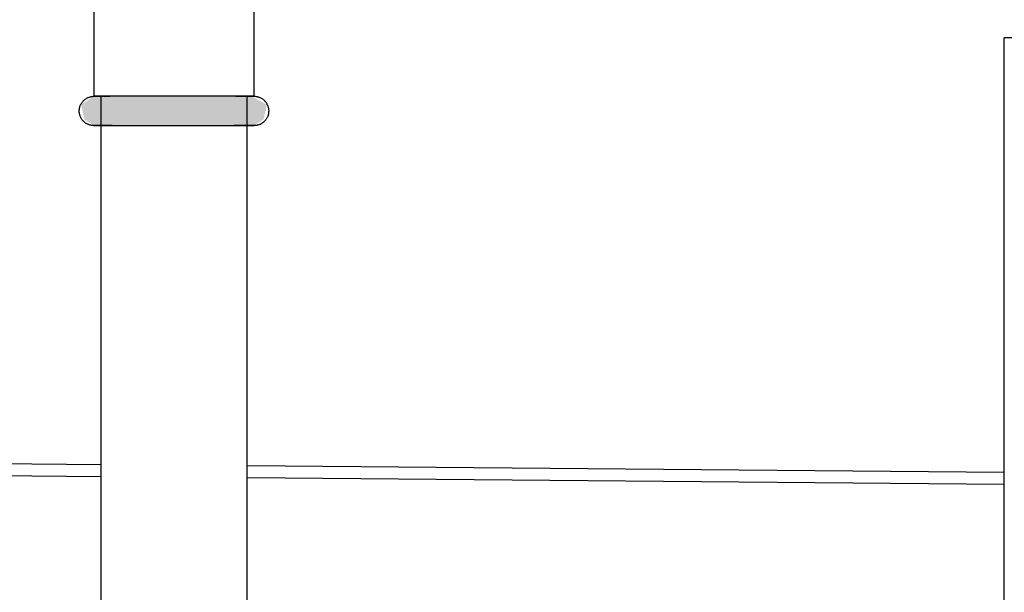
# Model space of a CAD drawing. Units: millimetres. Extents: x 3303 to 8926, y -174 to 2410.
# Drawn here: x 6964 to 7064, y 263 to 321 of the extents above; entities that cross this region are included whole.
import ezdxf

# ---------------------------------------------------------------- set-up
doc = ezdxf.new("R2010")
doc.units = ezdxf.units.MM
doc.layers.add('Part', color=7, linetype='Continuous', lineweight=25)
doc.layers.add('Text', color=7, linetype='Continuous', lineweight=25)
doc.styles.add('Arial', font='arial.ttf', dxfattribs={"height": 49.176647})
doc.styles.add('Avac Standard', font='arialnarrow2.ttf')
doc.dimstyles.new('Diagonal_-_2_5mm_Arial', dxfattribs={"dimtxt": 49.176647, "dimasz": 0.19685, "dimexe": 0.15748, "dimexo": 0.098425, "dimgap": 0.114829, "dimtad": 1, "dimdec": 0, "dimzin": 0, "dimdsep": 46, "dimtxsty": 'Arial', "dimblk1": 'OBLIQUE', "dimblk2": 'OBLIQUE', "dimsah": 1, "dimcen": 0.09, "dimdle": 0.15748, "dimazin": 0, "dimtfac": 1, "dimtdec": 0, "dimtix": 1, "dimtmove": 0, "dimatfit": 3, "dimfxl": 1, "dimtvp": 1, "dimtfill": 1, "dimtolj": 1, "dimtzin": 0, "dimarcsym": 2})

# ---------------------------------------------------------------- blocks, each defined once
blk = doc.blocks.new('_Oblique')
at = {"color": 0, "linetype": 'ByBlock', "lineweight": -2}
blk.add_line((-0.5, -0.5), (0.5, 0.5), dxfattribs=at)
blk = doc.blocks.new('*D51')
at = {"layer": 'Defpoints', "color": 0, "transparency": 16777216}
for p in [(7979.39, 387.61), (7079.39, 59.41), (7079.39, -148.66)]:
    blk.add_point(p, dxfattribs=at)
at = {"layer": 'Text', "color": 0, "lineweight": -2, "transparency": 16777216}
for p, q in [((7979.39, 362.61), (7979.39, -173.66)), ((7079.39, 34.41), (7079.39, -173.66)), ((7980.39, -148.66), (7078.39, -148.66))]:
    blk.add_line(p, q, dxfattribs=at)
at = {"layer": 'Text', "color": 0, "lineweight": -2, "transparency": 16777216, "xscale": 35, "yscale": 35, "zscale": 35, "rotation": 180}
blk.add_blockref('_Oblique', (7079.39, -148.66), dxfattribs=at)
at = {"layer": 'Text', "color": 0, "lineweight": -2, "transparency": 16777216, "xscale": 35, "yscale": 35, "zscale": 35}
blk.add_blockref('_Oblique', (7979.39, -148.66), dxfattribs=at)
at = {"layer": 'Text', "color": 0, "transparency": 16777216, "insert": (7529.39, -109.51), "char_height": 37.5, "width": 0.3407, "attachment_point": 5, "style": 'Avac Standard'}
blk.add_mtext('\\A1;900', dxfattribs=at)

msp = doc.modelspace()

# ---------------------------------------------------------------- hatches: boundary and pattern name
at = {"layer": 'Part'}
for points in [[(6979.39, 310.41), (6979.39, 313.41), (6971.19, 313.41), (6969.87, 312.57), (6970.22, 311.03), (6971.19, 310.41), (6978.5, 310.41)], [(6986.49, 310.41), (6987.59, 310.41), (6988.56, 311.03), (6988.91, 312.57), (6987.31, 313.41), (6979.39, 313.41), (6979.39, 310.41), (6983.49, 310.41)]]:
    msp.add_hatch(color=256, dxfattribs=at).paths.add_polyline_path(points, flags=0)

# ---------------------------------------------------------------- linework, layer by layer
for p, q in [((6971.19, 326.41), (6971.19, 313.41)), ((6987.59, 313.41), (6987.59, 326.41)), ((7064.39, 59.41), (7064.39, 319.41)), ((7094.39, 319.41), (7064.39, 319.41)), ((6969.78, 312.42), (6969.8, 312.48)), ((6969.8, 312.48), (6969.82, 312.53)), ((6969.82, 312.53), (6969.85, 312.59)), ((6969.85, 312.59), (6969.88, 312.64)), ((6969.88, 312.64), (6969.91, 312.69)), ((6969.91, 312.69), (6969.94, 312.74)), ((6969.94, 312.74), (6969.98, 312.79)), ((6969.98, 312.79), (6970.01, 312.84)), ((6970.01, 312.84), (6970.05, 312.89)), ((6970.05, 312.89), (6970.09, 312.93)), ((6970.09, 312.93), (6970.13, 312.97)), ((6970.13, 312.97), (6970.18, 313.02)), ((6970.18, 313.02), (6970.22, 313.06)), ((6970.22, 313.06), (6970.27, 313.09)), ((6970.27, 313.09), (6970.31, 313.13)), ((6970.31, 313.13), (6970.36, 313.16)), ((6970.36, 313.16), (6970.42, 313.2)), ((6970.42, 313.2), (6970.47, 313.23)), ((6970.47, 313.23), (6970.52, 313.25)), ((6970.52, 313.25), (6970.57, 313.28)), ((6970.57, 313.28), (6970.63, 313.3)), ((6970.63, 313.3), (6970.69, 313.32)), ((6970.69, 313.32), (6970.74, 313.34)), ((6970.74, 313.34), (6970.8, 313.36)), ((6970.8, 313.36), (6970.86, 313.37)), ((6970.86, 313.37), (6970.92, 313.39)), ((6970.92, 313.39), (6970.98, 313.4)), ((6970.98, 313.4), (6971.04, 313.4)), ((6971.04, 313.4), (6971.1, 313.41)), ((6971.1, 313.41), (6971.16, 313.41)), ((6971.16, 313.41), (6971.19, 313.41)), ((6979.39, 313.41), (6971.19, 313.41)), ((6971.2, 313.41), (6971.19, 313.41)), ((6971.19, 313.41), (6971.19, 313.41)), ((6971.19, 313.41), (6971.19, 313.41)), ((6971.19, 313.41), (6971.21, 313.41)), ((6971.22, 313.41), (6971.2, 313.41)), ((6971.21, 313.41), (6971.25, 313.41)), ((6971.26, 313.41), (6971.22, 313.41)), ((6971.25, 313.41), (6971.29, 313.41)), ((6971.31, 313.41), (6971.26, 313.41)), ((6971.29, 313.41), (6971.35, 313.41)), ((6971.37, 313.41), (6971.31, 313.41)), ((6971.35, 313.41), (6971.42, 313.41)), ((6971.44, 313.41), (6971.37, 313.41)), ((6971.42, 313.41), (6971.51, 313.41)), ((6971.53, 313.41), (6971.44, 313.41)), ((6971.51, 313.41), (6971.6, 313.41)), ((6971.63, 313.41), (6971.53, 313.41)), ((6971.6, 313.41), (6971.71, 313.41)), ((6971.75, 313.41), (6971.63, 313.41)), ((6971.71, 313.41), (6971.84, 313.41)), ((6971.87, 313.41), (6971.75, 313.41)), ((6971.84, 313.41), (6971.97, 313.41)), ((6972.01, 313.41), (6971.87, 313.41)), ((6971.89, 313.41), (6971.89, 258.41)), ((6971.97, 313.41), (6972.12, 313.41)), ((6972.16, 313.41), (6972.01, 313.41)), ((6972.12, 313.41), (6972.27, 313.41)), ((6972.32, 313.41), (6972.16, 313.41)), ((6972.27, 313.41), (6972.44, 313.41)), ((6972.49, 313.41), (6972.32, 313.41)), ((6972.44, 313.41), (6972.62, 313.41)), ((6972.67, 313.41), (6972.49, 313.41)), ((6972.62, 313.41), (6972.81, 313.41)), ((6972.86, 313.41), (6972.67, 313.41)), ((6973.07, 313.41), (6972.86, 313.41)), ((6973.28, 313.41), (6973.07, 313.41)), ((6973.51, 313.41), (6973.28, 313.41)), ((6973.74, 313.41), (6973.51, 313.41)), ((6973.98, 313.41), (6973.74, 313.41)), ((6974.23, 313.41), (6973.98, 313.41)), ((6974.49, 313.41), (6974.23, 313.41)), ((6974.76, 313.41), (6974.49, 313.41)), ((6975.03, 313.41), (6974.76, 313.41)), ((6975.31, 313.41), (6975.03, 313.41)), ((6975.6, 313.41), (6975.31, 313.41)), ((6975.9, 313.41), (6975.6, 313.41)), ((6976.2, 313.41), (6975.9, 313.41)), ((6976.5, 313.41), (6976.2, 313.41)), ((6976.81, 313.41), (6976.5, 313.41)), ((6977.12, 313.41), (6976.81, 313.41)), ((6977.44, 313.41), (6977.12, 313.41)), ((6977.76, 313.41), (6977.44, 313.41)), ((6978.08, 313.41), (6977.76, 313.41)), ((6978.41, 313.41), (6978.08, 313.41)), ((6978.73, 313.41), (6978.41, 313.41)), ((6979.06, 313.41), (6978.73, 313.41)), ((6979.39, 313.41), (6979.06, 313.41)), ((6987.59, 313.41), (6979.39, 313.41)), ((6979.48, 313.41), (6979.39, 313.41)), ((6979.8, 313.41), (6979.48, 313.41)), ((6980.13, 313.41), (6979.8, 313.41)), ((6980.46, 313.41), (6980.13, 313.41)), ((6980.78, 313.41), (6980.46, 313.41)), ((6981.1, 313.41), (6980.78, 313.41)), ((6981.42, 313.41), (6981.1, 313.41)), ((6981.74, 313.41), (6981.42, 313.41)), ((6982.05, 313.41), (6981.74, 313.41)), ((6982.36, 313.41), (6982.05, 313.41)), ((6982.66, 313.41), (6982.36, 313.41)), ((6982.96, 313.41), (6982.66, 313.41)), ((6983.25, 313.41), (6982.96, 313.41)), ((6983.54, 313.41), (6983.25, 313.41)), ((6983.82, 313.41), (6983.54, 313.41)), ((6984.09, 313.41), (6983.82, 313.41)), ((6984.36, 313.41), (6984.09, 313.41)), ((6984.61, 313.41), (6984.36, 313.41)), ((6984.86, 313.41), (6984.61, 313.41)), ((6985.1, 313.41), (6984.86, 313.41)), ((6985.33, 313.41), (6985.1, 313.41)), ((6985.55, 313.41), (6985.33, 313.41)), ((6985.76, 313.41), (6985.55, 313.41)), ((6985.71, 313.41), (6985.91, 313.41)), ((6985.97, 313.41), (6985.76, 313.41)), ((6985.91, 313.41), (6986.11, 313.41)), ((6986.16, 313.41), (6985.97, 313.41)), ((6986.11, 313.41), (6986.29, 313.41)), ((6986.34, 313.41), (6986.16, 313.41)), ((6986.29, 313.41), (6986.46, 313.41)), ((6986.5, 313.41), (6986.34, 313.41)), ((6986.46, 313.41), (6986.62, 313.41)), ((6986.66, 313.41), (6986.5, 313.41)), ((6986.62, 313.41), (6986.77, 313.41)), ((6986.81, 313.41), (6986.66, 313.41)), ((6986.77, 313.41), (6986.91, 313.41)), ((6986.94, 313.41), (6986.81, 313.41)), ((6986.89, 258.41), (6986.89, 313.41)), ((6986.91, 313.41), (6987.03, 313.41)), ((6987.06, 313.41), (6986.94, 313.41)), ((6987.03, 313.41), (6987.14, 313.41)), ((6987.17, 313.41), (6987.06, 313.41)), ((6987.14, 313.41), (6987.24, 313.41)), ((6987.27, 313.41), (6987.17, 313.41)), ((6987.24, 313.41), (6987.33, 313.41)), ((6987.35, 313.41), (6987.27, 313.41)), ((6987.33, 313.41), (6987.41, 313.41)), ((6987.42, 313.41), (6987.35, 313.41)), ((6987.41, 313.41), (6987.47, 313.41)), ((6987.48, 313.41), (6987.42, 313.41)), ((6987.47, 313.41), (6987.52, 313.41)), ((6987.53, 313.41), (6987.48, 313.41)), ((6987.52, 313.41), (6987.55, 313.41)), ((6987.56, 313.41), (6987.53, 313.41)), ((6987.55, 313.41), (6987.58, 313.41)), ((6987.58, 313.41), (6987.56, 313.41)), ((6987.58, 313.41), (6987.59, 313.41)), ((6987.59, 313.41), (6987.58, 313.41)), ((6987.59, 313.41), (6987.65, 313.41)), ((6987.59, 313.41), (6987.59, 313.41)), ((6987.65, 313.41), (6987.71, 313.41)), ((6987.71, 313.41), (6987.77, 313.4)), ((6987.77, 313.4), (6987.83, 313.39)), ((6987.83, 313.39), (6987.89, 313.38)), ((6987.89, 313.38), (6987.94, 313.37)), ((6987.94, 313.37), (6988, 313.35)), ((6988, 313.35), (6988.06, 313.33)), ((6988.06, 313.33), (6988.12, 313.31)), ((6988.12, 313.31), (6988.17, 313.29)), ((6988.17, 313.29), (6988.23, 313.27)), ((6988.23, 313.27), (6988.28, 313.24)), ((6988.28, 313.24), (6988.33, 313.21)), ((6988.33, 313.21), (6988.39, 313.18)), ((6988.39, 313.18), (6988.44, 313.15)), ((6988.44, 313.15), (6988.48, 313.11)), ((6988.48, 313.11), (6988.53, 313.08)), ((6988.53, 313.08), (6988.58, 313.04)), ((6988.58, 313.04), (6988.62, 313)), ((6988.62, 313), (6988.66, 312.96)), ((6988.66, 312.96), (6988.71, 312.91)), ((6988.71, 312.91), (6988.74, 312.87)), ((6988.74, 312.87), (6988.78, 312.82)), ((6988.78, 312.82), (6988.82, 312.77)), ((6988.82, 312.77), (6988.85, 312.72)), ((6988.85, 312.72), (6988.88, 312.67)), ((6988.88, 312.67), (6988.91, 312.62)), ((6988.91, 312.62), (6988.94, 312.56)), ((6988.94, 312.56), (6988.96, 312.51)), ((6988.96, 312.51), (6988.99, 312.45)), ((6969.69, 312.01), (6969.7, 312.07)), ((6969.69, 311.95), (6969.69, 312.01)), ((6969.69, 311.89), (6969.69, 311.95)), ((6969.69, 311.83), (6969.69, 311.89)), ((6969.69, 311.77), (6969.69, 311.83)), ((6969.7, 311.71), (6969.69, 311.77)), ((6969.7, 312.07), (6969.71, 312.13)), ((6969.71, 311.66), (6969.7, 311.71)), ((6969.71, 312.13), (6969.72, 312.19)), ((6969.72, 311.6), (6969.71, 311.66)), ((6969.72, 312.19), (6969.73, 312.25)), ((6969.74, 311.54), (6969.72, 311.6)), ((6969.73, 312.25), (6969.74, 312.31)), ((6969.74, 312.31), (6969.76, 312.37)), ((6969.75, 311.48), (6969.74, 311.54)), ((6969.77, 311.42), (6969.75, 311.48)), ((6969.76, 312.37), (6969.78, 312.42)), ((6988.99, 312.45), (6989.01, 312.4)), ((6989.01, 312.4), (6989.03, 312.34)), ((6989.03, 311.51), (6989.02, 311.45)), ((6989.03, 312.34), (6989.04, 312.28)), ((6989.05, 311.57), (6989.03, 311.51)), ((6989.04, 312.28), (6989.06, 312.22)), ((6989.06, 311.63), (6989.05, 311.57)), ((6989.06, 312.22), (6989.07, 312.17)), ((6989.07, 311.69), (6989.06, 311.63)), ((6989.07, 312.17), (6989.08, 312.11)), ((6989.08, 311.75), (6989.07, 311.69)), ((6989.08, 312.11), (6989.08, 312.05)), ((6989.08, 312.05), (6989.09, 311.99)), ((6989.09, 311.87), (6989.08, 311.81)), ((6989.08, 311.81), (6989.08, 311.75)), ((6989.09, 311.99), (6989.09, 311.93)), ((6989.09, 311.93), (6989.09, 311.87)), ((6969.79, 311.37), (6969.77, 311.42)), ((6969.81, 311.31), (6969.79, 311.37)), ((6969.84, 311.26), (6969.81, 311.31)), ((6969.87, 311.2), (6969.84, 311.26)), ((6969.89, 311.15), (6969.87, 311.2)), ((6969.93, 311.1), (6969.89, 311.15)), ((6969.96, 311.05), (6969.93, 311.1)), ((6969.99, 311), (6969.96, 311.05)), ((6970.03, 310.95), (6969.99, 311)), ((6970.07, 310.91), (6970.03, 310.95)), ((6970.11, 310.87), (6970.07, 310.91)), ((6970.16, 310.82), (6970.11, 310.87)), ((6970.2, 310.78), (6970.16, 310.82)), ((6970.25, 310.74), (6970.2, 310.78)), ((6970.29, 310.71), (6970.25, 310.74)), ((6970.34, 310.67), (6970.29, 310.71)), ((6970.39, 310.64), (6970.34, 310.67)), ((6970.44, 310.61), (6970.39, 310.64)), ((6970.5, 310.58), (6970.44, 310.61)), ((6970.55, 310.55), (6970.5, 310.58)), ((6970.6, 310.53), (6970.55, 310.55)), ((6970.66, 310.51), (6970.6, 310.53)), ((6970.72, 310.49), (6970.66, 310.51)), ((6970.77, 310.47), (6970.72, 310.49)), ((6970.83, 310.45), (6970.77, 310.47)), ((6970.89, 310.44), (6970.83, 310.45)), ((6987.92, 310.45), (6987.86, 310.43)), ((6987.98, 310.46), (6987.92, 310.45)), ((6988.03, 310.48), (6987.98, 310.46)), ((6988.09, 310.5), (6988.03, 310.48)), ((6988.15, 310.52), (6988.09, 310.5)), ((6988.2, 310.54), (6988.15, 310.52)), ((6988.26, 310.57), (6988.2, 310.54)), ((6988.31, 310.59), (6988.26, 310.57)), ((6988.36, 310.62), (6988.31, 310.59)), ((6988.41, 310.66), (6988.36, 310.62)), ((6988.46, 310.69), (6988.41, 310.66)), ((6988.51, 310.73), (6988.46, 310.69)), ((6988.56, 310.76), (6988.51, 310.73)), ((6988.6, 310.8), (6988.56, 310.76)), ((6988.65, 310.85), (6988.6, 310.8)), ((6988.69, 310.89), (6988.65, 310.85)), ((6988.73, 310.93), (6988.69, 310.89)), ((6988.76, 310.98), (6988.73, 310.93)), ((6988.8, 311.03), (6988.76, 310.98)), ((6988.84, 311.08), (6988.8, 311.03)), ((6988.87, 311.13), (6988.84, 311.08)), ((6988.9, 311.18), (6988.87, 311.13)), ((6988.93, 311.23), (6988.9, 311.18)), ((6988.95, 311.29), (6988.93, 311.23)), ((6988.98, 311.34), (6988.95, 311.29)), ((6989, 311.4), (6988.98, 311.34)), ((6989.02, 311.45), (6989, 311.4)), ((6970.95, 310.43), (6970.89, 310.44)), ((6971.01, 310.42), (6970.95, 310.43)), ((6971.07, 310.42), (6971.01, 310.42)), ((6971.13, 310.41), (6971.07, 310.42)), ((6971.19, 310.41), (6971.13, 310.41)), ((6971.2, 310.41), (6971.19, 310.41)), ((6971.19, 310.41), (6971.19, 310.41)), ((6971.19, 310.41), (6971.19, 310.41)), ((6971.19, 310.41), (6971.21, 310.41)), ((6971.22, 310.41), (6971.2, 310.41)), ((6971.21, 310.41), (6971.25, 310.41)), ((6971.26, 310.41), (6971.22, 310.41)), ((6971.25, 310.41), (6971.29, 310.41)), ((6971.31, 310.41), (6971.26, 310.41)), ((6971.29, 310.41), (6971.35, 310.41)), ((6971.37, 310.41), (6971.31, 310.41)), ((6971.35, 310.41), (6971.42, 310.41)), ((6971.44, 310.41), (6971.37, 310.41)), ((6971.42, 310.41), (6971.51, 310.41)), ((6971.53, 310.41), (6971.44, 310.41)), ((6971.51, 310.41), (6971.6, 310.41)), ((6971.63, 310.41), (6971.53, 310.41)), ((6971.6, 310.41), (6971.71, 310.41)), ((6971.75, 310.41), (6971.63, 310.41)), ((6971.71, 310.41), (6971.84, 310.41)), ((6971.87, 310.41), (6971.75, 310.41)), ((6971.84, 310.41), (6971.97, 310.41)), ((6972.01, 310.41), (6971.87, 310.41)), ((6971.97, 310.41), (6972.12, 310.41)), ((6972.16, 310.41), (6972.01, 310.41)), ((6972.12, 310.41), (6972.27, 310.41)), ((6972.32, 310.41), (6972.16, 310.41)), ((6972.27, 310.41), (6972.44, 310.41)), ((6972.49, 310.41), (6972.32, 310.41)), ((6972.44, 310.41), (6972.62, 310.41)), ((6972.67, 310.41), (6972.49, 310.41)), ((6972.62, 310.41), (6972.81, 310.41)), ((6972.86, 310.41), (6972.67, 310.41)), ((6972.81, 310.41), (6973.01, 310.41)), ((6973.07, 310.41), (6972.86, 310.41)), ((6973.01, 310.41), (6973.22, 310.41)), ((6973.22, 310.41), (6973.44, 310.41)), ((6973.44, 310.41), (6973.68, 310.41)), ((6973.68, 310.41), (6973.92, 310.41)), ((6973.92, 310.41), (6974.16, 310.41)), ((6974.16, 310.41), (6974.42, 310.41)), ((6974.42, 310.41), (6974.69, 310.41)), ((6974.69, 310.41), (6974.96, 310.41)), ((6974.96, 310.41), (6975.24, 310.41)), ((6975.24, 310.41), (6975.52, 310.41)), ((6975.52, 310.41), (6975.82, 310.41)), ((6975.82, 310.41), (6976.11, 310.41)), ((6976.11, 310.41), (6976.42, 310.41)), ((6976.42, 310.41), (6976.73, 310.41)), ((6976.73, 310.41), (6977.04, 310.41)), ((6977.04, 310.41), (6977.35, 310.41)), ((6977.35, 310.41), (6977.67, 310.41)), ((6977.67, 310.41), (6977.99, 310.41)), ((6977.99, 310.41), (6978.32, 310.41)), ((6978.32, 310.41), (6978.64, 310.41)), ((6978.64, 310.41), (6978.97, 310.41)), ((6978.97, 310.41), (6979.3, 310.41)), ((6979.3, 310.41), (6979.39, 310.41)), ((6979.39, 310.41), (6979.72, 310.41)), ((6979.72, 310.41), (6980.04, 310.41)), ((6980.04, 310.41), (6980.37, 310.41)), ((6980.37, 310.41), (6980.69, 310.41)), ((6980.69, 310.41), (6981.02, 310.41)), ((6981.02, 310.41), (6981.34, 310.41)), ((6981.34, 310.41), (6981.65, 310.41)), ((6981.65, 310.41), (6981.97, 310.41)), ((6981.97, 310.41), (6982.28, 310.41)), ((6982.28, 310.41), (6982.58, 310.41)), ((6982.58, 310.41), (6982.88, 310.41)), ((6982.88, 310.41), (6983.17, 310.41)), ((6983.17, 310.41), (6983.46, 310.41)), ((6983.46, 310.41), (6983.74, 310.41)), ((6983.74, 310.41), (6984.02, 310.41)), ((6984.02, 310.41), (6984.29, 310.41)), ((6984.29, 310.41), (6984.54, 310.41)), ((6984.54, 310.41), (6984.8, 310.41)), ((6984.8, 310.41), (6985.04, 310.41)), ((6985.04, 310.41), (6985.27, 310.41)), ((6985.27, 310.41), (6985.49, 310.41)), ((6985.49, 310.41), (6985.71, 310.41)), ((6985.76, 310.41), (6985.55, 310.41)), ((6985.71, 310.41), (6985.91, 310.41)), ((6985.97, 310.41), (6985.76, 310.41)), ((6985.91, 310.41), (6986.11, 310.41)), ((6986.16, 310.41), (6985.97, 310.41)), ((6986.11, 310.41), (6986.29, 310.41)), ((6986.34, 310.41), (6986.16, 310.41)), ((6986.29, 310.41), (6986.46, 310.41)), ((6986.5, 310.41), (6986.34, 310.41)), ((6986.46, 310.41), (6986.62, 310.41)), ((6986.66, 310.41), (6986.5, 310.41)), ((6986.62, 310.41), (6986.77, 310.41)), ((6986.81, 310.41), (6986.66, 310.41)), ((6986.77, 310.41), (6986.91, 310.41)), ((6986.94, 310.41), (6986.81, 310.41)), ((6986.91, 310.41), (6987.03, 310.41)), ((6987.06, 310.41), (6986.94, 310.41)), ((6987.03, 310.41), (6987.14, 310.41)), ((6987.17, 310.41), (6987.06, 310.41)), ((6987.14, 310.41), (6987.24, 310.41)), ((6987.27, 310.41), (6987.17, 310.41)), ((6987.24, 310.41), (6987.33, 310.41)), ((6987.35, 310.41), (6987.27, 310.41)), ((6987.33, 310.41), (6987.41, 310.41)), ((6987.42, 310.41), (6987.35, 310.41)), ((6987.41, 310.41), (6987.47, 310.41)), ((6987.48, 310.41), (6987.42, 310.41)), ((6987.47, 310.41), (6987.52, 310.41)), ((6987.53, 310.41), (6987.48, 310.41)), ((6987.52, 310.41), (6987.55, 310.41)), ((6987.56, 310.41), (6987.53, 310.41)), ((6987.55, 310.41), (6987.58, 310.41)), ((6987.58, 310.41), (6987.56, 310.41)), ((6987.58, 310.41), (6987.59, 310.41)), ((6987.59, 310.41), (6987.58, 310.41)), ((6987.62, 310.41), (6987.59, 310.41)), ((6987.59, 310.41), (6987.59, 310.41)), ((6987.68, 310.41), (6987.62, 310.41)), ((6987.74, 310.42), (6987.68, 310.41)), ((6987.8, 310.43), (6987.74, 310.42)), ((6987.86, 310.43), (6987.8, 310.43)), ((6971.89, 275.67), (6586.89, 278.97)), ((6586.89, 277.77), (6971.89, 274.47)), ((7064.39, 274.88), (6986.89, 275.55)), ((6986.89, 274.35), (7064.39, 273.68))]:
    msp.add_line(p, q, dxfattribs=at)

# ---------------------------------------------------------------- dimensions: what is measured, and where the dimension line sits
at = {"layer": 'Text'}
dim = msp.add_linear_dim(base=(7079.39, -148.66), p1=(7979.39, 387.61), p2=(7079.39, 59.41), dimstyle='Diagonal_-_2_5mm_Arial', override={"dimtxt": 37.5, "dimasz": 35, "dimexe": 25, "dimexo": 25, "dimgap": 20, "dimpost": '<>', "dimtxsty": 'Avac Standard', "dimdle": 1, "dimfxl": 1028.112398, "dimtfill": 0}, dxfattribs=at)
dim.commit()
dim.dimension.update_dxf_attribs({"geometry": '*D51', "text_midpoint": (7529.39, -109.51)})

doc.saveas('drawing.dxf')
